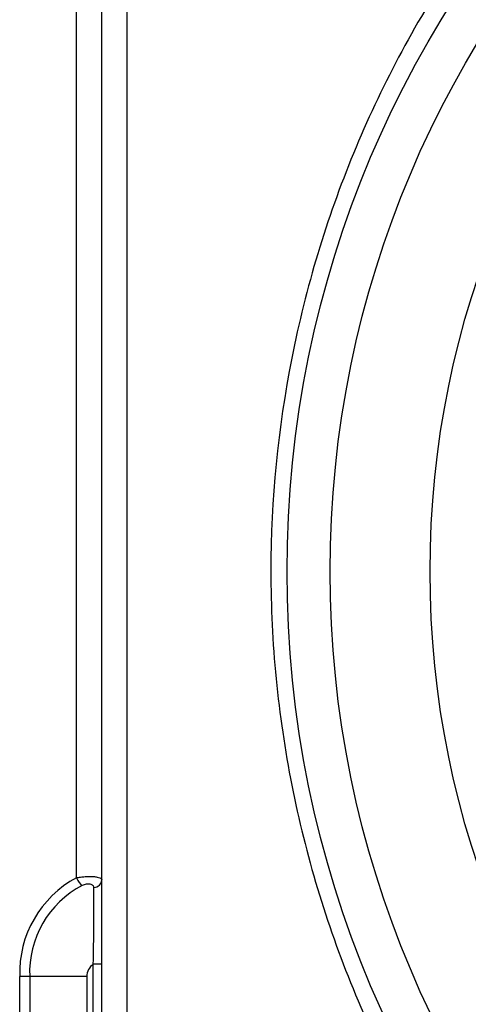
# Model space of a CAD drawing. Units: millimetres. Extents: x 234 to 3172, y 90 to 3242.
# Drawn here: x 2496 to 2548, y 2974 to 3089 of the extents above; entities that cross this region are included whole.
import ezdxf

# ---------------------------------------------------------------- set-up
doc = ezdxf.new("R2010")
doc.units = ezdxf.units.MM
for name, color, linetype in [('300025191_COVER_', 7, 'Continuous'), ('300025193_NOZZLE', 7, 'Continuous'), ('construction', 7, 'Continuous')]:
    doc.layers.add(name, color=color, linetype=linetype)
doc.styles.add('SEACAD_Arial', font='ARIAL.TTF')
doc.dimstyles.new('De_Dietrich', dxfattribs={"dimtxt": 40, "dimasz": 40, "dimexe": 20, "dimexo": 20, "dimgap": 20, "dimtad": 1, "dimtxsty": 'SEACAD_Arial', "dimblk1": '_SE_FILLED', "dimblk2": '_SE_FILLED', "dimsah": 1, "dimcen": 20, "dimadec": 1, "dimazin": 0, "dimtfac": 1, "dimtmove": 0, "dimatfit": 3, "dimfxl": 0, "dimtolj": 1, "dimarcsym": 0})

# ---------------------------------------------------------------- blocks, each defined once
blk = doc.blocks.new('SE1')
at = {"layer": '300025191_COVER_', "color": 7, "linetype": 'Continuous'}
for p, q in [((2502.99, 2989.08), (2502.99, 3183.6)), ((2504.92, 2906.21), (2504.92, 2979.06)), ((2505.92, 2979.06), (2504.92, 2979.06)), ((2496.4, 2907.63), (2496.4, 2977.63)), ((2497.55, 2977.63), (2496.4, 2977.63)), ((2504.18, 2977.63), (2497.55, 2977.63)), ((2497.55, 2977.63), (2497.55, 2907.63)), ((2504.18, 2977.63), (2504.18, 2907.63))]:
    blk.add_line(p, q, dxfattribs=at)
for centre, radius, start, end in [((2508.86, 2978.08), 12.47, 118.0872, 182.0517), ((2508.89, 2978.13), 11.35, 117.5002, 182.5011), ((2246.62, 2985.74), 258.39, 358.5176, 0.495), ((2505.92, 2977.63), 1.74, 125.0415, 180)]:
    blk.add_arc(centre, radius, start, end, dxfattribs=at)
for centre, major_axis, ratio, start_param, end_param in [((2503.46, 2989.08), (-0.424, 0.906), 0.432552, 1.370857, 2.653476), ((2504.92, 2988.83), (1, 0), 0.863327, 4.789297, 6.283185)]:
    blk.add_ellipse(centre, major_axis=major_axis, ratio=ratio, start_param=start_param, end_param=end_param, dxfattribs=at)
for points, knots in [([(2502.99, 2989.08), (2503.14, 2989.11), (2503.3, 2989.14), (2503.63, 2989.19), (2503.81, 2989.21), (2504.15, 2989.24), (2504.33, 2989.25), (2504.66, 2989.25), (2504.82, 2989.25), (2505.12, 2989.22), (2505.25, 2989.2), (2505.49, 2989.15), (2505.59, 2989.12), (2505.76, 2989.06), (2505.82, 2989.02), (2505.9, 2988.93), (2505.92, 2988.88), (2505.92, 2988.83)], [0, 0, 0, 0, 0.125, 0.125, 0.25, 0.25, 0.375, 0.375, 0.5, 0.5, 0.625, 0.625, 0.75, 0.75, 0.875, 0.875, 1, 1, 1, 1]), ([(2505, 2987.97), (2505, 2988.02), (2504.99, 2988.06), (2504.96, 2988.13), (2504.93, 2988.17), (2504.82, 2988.26), (2504.71, 2988.31), (2504.44, 2988.36), (2504.27, 2988.36), (2503.94, 2988.3), (2503.78, 2988.26), (2503.65, 2988.19)], [0, 0, 0, 0, 0.125, 0.125, 0.25, 0.25, 0.5, 0.5, 0.75, 0.75, 1, 1, 1, 1])]:
    blk.add_open_spline(points, degree=3, knots=knots, dxfattribs=at)
at = {"layer": '300025193_NOZZLE', "color": 7, "linetype": 'Continuous'}
for p, q in [((2505.92, 2824.63), (2505.92, 3185.63)), ((2508.81, 3185.63), (2508.81, 2824.63))]:
    blk.add_line(p, q, dxfattribs=at)
for radius in [123.5, 118.5, 106.9]:
    blk.add_circle((2650.92, 3024.63), radius, dxfattribs=at)
blk.add_open_spline([(2650.92, 3151.13), (2659.33, 3151.13), (2667.57, 3150.29), (2679.72, 3147.82), (2683.73, 3146.8), (2691.68, 3144.34), (2695.6, 3142.9), (2706.99, 3138.08), (2714.17, 3134.17), (2724.36, 3127.24), (2727.67, 3124.75), (2733.96, 3119.5), (2736.96, 3116.74), (2742.68, 3110.94), (2745.39, 3107.91), (2750.53, 3101.57), (2752.97, 3098.24), (2759.79, 3087.93), (2763.61, 3080.71), (2768.28, 3069.34), (2769.67, 3065.46), (2772.06, 3057.51), (2773.08, 3053.44), (2775.49, 3041.23), (2776.3, 3033.01), (2776.31, 3020.55), (2776.1, 3016.36), (2775.29, 3008.03), (2774.68, 3003.92), (2772.27, 2991.75), (2769.9, 2983.85), (2763.58, 2968.48), (2759.73, 2961.23), (2752.97, 2951.02), (2750.55, 2947.72), (2745.38, 2941.34), (2742.63, 2938.27), (2734.02, 2929.55), (2727.77, 2924.34), (2717.62, 2917.43), (2714.08, 2915.27), (2706.82, 2911.32), (2703.12, 2909.54), (2691.78, 2904.75), (2683.92, 2902.3), (2671.67, 2899.8), (2667.51, 2899.17), (2659.24, 2898.34), (2655.11, 2898.13), (2646.83, 2898.13), (2642.69, 2898.33), (2634.41, 2899.16), (2630.24, 2899.79), (2618, 2902.28), (2610.13, 2904.73), (2598.73, 2909.54), (2594.98, 2911.35), (2587.72, 2915.3), (2584.22, 2917.44), (2574.09, 2924.33), (2567.81, 2929.56), (2556.24, 2941.3), (2551.11, 2947.64), (2544.37, 2957.84), (2542.28, 2961.36), (2538.42, 2968.63), (2536.65, 2972.41), (2531.95, 2983.85), (2529.58, 2991.72), (2527.17, 3003.89), (2526.56, 3008.01), (2525.74, 3016.37), (2525.54, 3020.53), (2525.55, 3032.97), (2526.35, 3041.21), (2528.78, 3053.48), (2529.79, 3057.55), (2532.19, 3065.47), (2533.57, 3069.35), (2536.69, 3076.95), (2538.44, 3080.66), (2542.3, 3087.94), (2544.42, 3091.51), (2551.22, 3101.77), (2556.35, 3108.09), (2564.96, 3116.81), (2567.99, 3119.6), (2574.32, 3124.86), (2577.59, 3127.32), (2587.73, 3134.2), (2594.9, 3138.11), (2606.34, 3142.94), (2610.28, 3144.37), (2618.18, 3146.81), (2622.18, 3147.83), (2634.28, 3150.29), (2642.52, 3151.13), (2650.92, 3151.13)], degree=3, knots=[0, 0, 0, 0, 0.03125, 0.03125, 0.046875, 0.046875, 0.0625, 0.0625, 0.09375, 0.09375, 0.109375, 0.109375, 0.125, 0.125, 0.140625, 0.140625, 0.15625, 0.15625, 0.1875, 0.1875, 0.203125, 0.203125, 0.21875, 0.21875, 0.25, 0.25, 0.265625, 0.265625, 0.28125, 0.28125, 0.3125, 0.3125, 0.34375, 0.34375, 0.359375, 0.359375, 0.375, 0.375, 0.40625, 0.40625, 0.421875, 0.421875, 0.4375, 0.4375, 0.46875, 0.46875, 0.484375, 0.484375, 0.5, 0.5, 0.515625, 0.515625, 0.53125, 0.53125, 0.5625, 0.5625, 0.578125, 0.578125, 0.59375, 0.59375, 0.625, 0.625, 0.65625, 0.65625, 0.671875, 0.671875, 0.6875, 0.6875, 0.71875, 0.71875, 0.734375, 0.734375, 0.75, 0.75, 0.78125, 0.78125, 0.796875, 0.796875, 0.8125, 0.8125, 0.828125, 0.828125, 0.84375, 0.84375, 0.875, 0.875, 0.890625, 0.890625, 0.90625, 0.90625, 0.9375, 0.9375, 0.953125, 0.953125, 0.96875, 0.96875, 1, 1, 1, 1], dxfattribs=at)
blk = doc.blocks.new('_SE_FILLED')
at = {"color": 0}
blk.add_line((0, 0), (-1, 0), dxfattribs=at)
blk.add_solid([(0, 0), (-1, -0.1665), (-1, 0.1665), (0, 0)], dxfattribs=at)
blk = doc.blocks.new('DMBLK4')
at = {"layer": 'construction', "color": 0, "linetype": 'Continuous', "lineweight": -2}
for p, q in [((2530.92, 3242.13), (3163.42, 3242.13)), ((3143.42, 3202.13), (3143.42, 1282.63)), ((2915.47, 1242.63), (3163.42, 1242.63))]:
    blk.add_line(p, q, dxfattribs=at)
at = {"layer": 'Defpoints', "color": 0, "linetype": 'Continuous'}
for p in [(2510.92, 3242.13), (2895.47, 1242.63), (3143.42, 1242.63)]:
    blk.add_point(p, dxfattribs=at)
at = {"layer": 'construction', "color": 0, "linetype": 'Continuous', "lineweight": -2, "xscale": 40, "yscale": 40, "zscale": 40}
for p, rotation in [((3143.42, 3242.13), 90), ((3143.42, 1242.63), 270)]:
    blk.add_blockref('_SE_FILLED', p, dxfattribs=dict(at, rotation=rotation))
at = {"layer": 'construction', "color": 0, "linetype": 'Continuous', "insert": (3103, 2242.38), "char_height": 40, "attachment_point": 5, "rotation": 90, "style": 'SEACAD_Arial'}
blk.add_mtext('\\A1;\\A1;2000', dxfattribs=at)

msp = doc.modelspace()

# ---------------------------------------------------------------- block references
at = {"layer": 'construction'}
msp.add_blockref('SE1', (0, 0), dxfattribs=at)

# ---------------------------------------------------------------- dimensions: what is measured, and where the dimension line sits
at = {"layer": 'construction', "color": 7, "linetype": 'Continuous'}
dim = msp.add_linear_dim(base=(3143.420879353, 1242.631444066), p1=(2510.923807133, 3242.131444066), p2=(2895.468634704, 1242.631444066), angle=90, text='\\A1;<>', dimstyle='De_Dietrich', override={"dimdec": 0}, dxfattribs=at)
dim.commit()
dim.dimension.update_dxf_attribs({"geometry": 'DMBLK4', "text_midpoint": (3143.420879353, 2242.381425946), "dimtype": 160})

doc.saveas('drawing.dxf')
